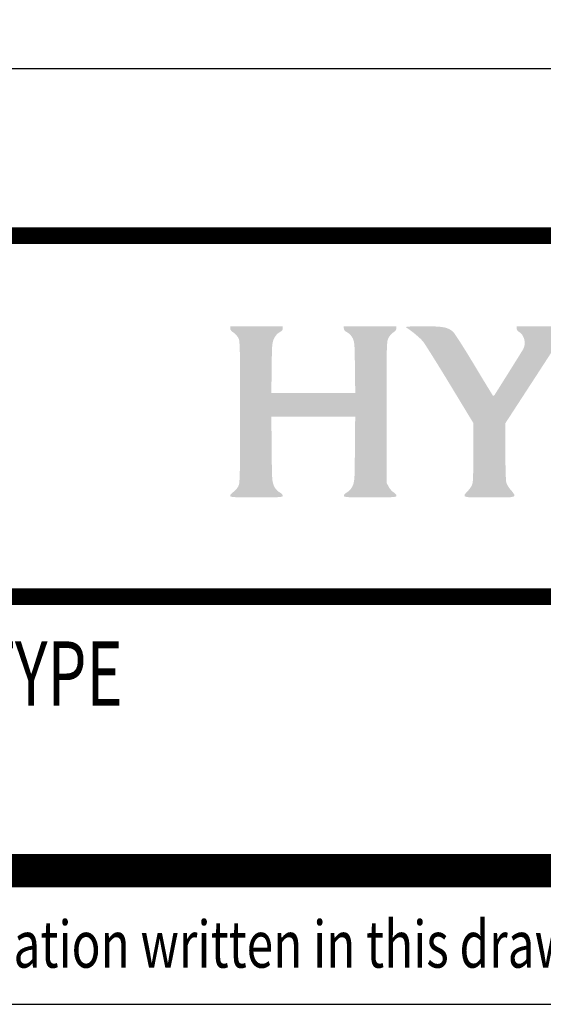
# Model space of a CAD drawing. Units: millimetres. Extents: x 0 to 1930, y 0 to 1365.
# Drawn here: x 823 to 925, y 91 to 282 of the extents above; entities that cross this region are included whole.
import ezdxf
from ezdxf.enums import TextEntityAlignment as Align

# ---------------------------------------------------------------- set-up
doc = ezdxf.new("R2010")
doc.units = ezdxf.units.MM
doc.header["$LTSCALE"] = 65
doc.layers.get('0').update_dxf_attribs({"linetype": 'CONTINUOUS', "lineweight": 30})
doc.styles.add('HY견고딕', font='H2GTRE.TTF')
doc.styles.add('ROMANS', font='romans.shx', dxfattribs={"width": 0.7, "height": 3.5, "bigfont": 'whgtxt.shx'})

# ---------------------------------------------------------------- blocks, each defined once
blk = doc.blocks.new('HS_A4양식_S_L(210X297MM)')
blk.add_line((18.00000000000022, 17.99999999999989), (283.0000000000002, 17.99999999999989))
at = {"color": 0}
blk.add_line((18, 14), (283, 13.99999999999946), dxfattribs=at)
at = {"color": 3, "const_width": 1}
blk.add_lwpolyline([(21.99999999999988, 17.99999999999989), (279, 17.99999999999989), (279, 185.9999999999999), (21.99999999999988, 185.9999999999999), (21.99999999999988, 17.49999999999989)], dxfattribs=at)
at = {"style": 'ROMANS', "width": 0.75}
blk.add_text("The information written in this drawing is HYOSUNG HEAVY INDUSTRIES's property, and may not be disclosed and/or reproduced without the prior official permission of HYOSUNG HEAVY INDUSTRIES Corp.", height=1.4, dxfattribs=at).set_placement((119.1439814139106, 15.09694235422097))
blk = doc.blocks.new('hico_ci')
at = {"true_color": 0x0e4194}
h = blk.add_hatch(color=154, dxfattribs=at)
edge = h.paths.add_edge_path()
edge.add_arc((-87.58889213669869, 67.21039386994674), 115.6573542135317, 327.1048165484382, 327.379148609724)
edge.add_arc((-975.6210822683096, 635.5862093153438), 1170.006555518851, 327.3791455014085, 327.4034389118317)
edge.add_arc((10.06323945754997, 5.298141397494064), 0.03363674859879229, 327.4034434854938, 359.999956419561)
edge.add_arc((10.08695586406088, 5.298141372526757), 0.009920342087866648, 359.9999964333156, 447.9339419372215)
edge.add_arc((8.1752010225552, -47.69314807680414), 53.03568355278372, 87.9338491325548, 88.16463645442393)
edge.add_arc((9.481611089147691, -6.923395607587707), 12.24500540615856, 88.16454350043396, 89.3118246058308)
edge.add_arc((9.337503835981352, -18.91895683877961), 24.24143221381396, 89.31177138105487, 90.00000621573453)
edge.add_line((9.337501206148772, 5.322475375034202), (8.578126206148738, 5.322475375034202))
edge.add_line((8.578126206148738, 5.322475375034216), (8.578126206148738, 5.25822685003422))
edge.add_arc((8.666198882282174, 5.258226829829709), 0.08807267613343815, 179.9999868559348, 200.2438586409471)
edge.add_arc((8.69831167707514, 5.270070055741982), 0.1222997646660304, 200.2439029638572, 216.0719736548398)
edge.add_arc((8.727682244430241, 5.291465640012149), 0.158637090558326, 216.0720310189615, 229.8197973618891)
edge.add_arc((8.790425285179538, 5.365763867678297), 0.2558837655492473, 229.8197694449375, 239.4290538196848)
edge.add_arc((8.530958847521276, 4.926521539180371), 0.2542697950728332, 35.773980360010626, 59.4290939640411, ccw=False)
edge.add_arc((8.3846441228863, 4.821096355150175), 0.43460966330124, 19.939364720869207, 35.77405005855218, ccw=False)
edge.add_arc((8.356329087600102, 4.810824031118727), 0.4647304512079843, 4.612762918081216, 19.939412931985885, ccw=False)
edge.add_arc((8.468191045552942, 4.819849583594632), 0.3525049717728713, -14.242378039020878, 4.612718611072523, ccw=False)
edge.add_arc((8.37886672111813, 4.842523250303046), 0.4446620664386157, 328.1681828404623, 345.7575186850096, ccw=False)
edge.add_arc((-125.627537153641, 88.03314091747795), 158.1735279955739, 327.8878710710293, 328.168161884662, ccw=False)
edge.add_arc((-363.4408394177982, 237.2831641715134), 438.9416461555749, 327.78223336135653, 327.8878867712939, ccw=False)
edge.add_arc((7.874564893326976, 3.292543172559448), 0.04901669569161234, 270.5100142516248, 327.78214302879337, ccw=False)
edge.add_arc((7.874911439092443, 3.253612993188966), 0.01008497392409092, 211.6244722057158, 270.5100004642802, ccw=False)
edge.add_arc((462.6611376262816, 283.3078246804128), 534.1082716524951, 211.5912425901737, 211.6244741420596, ccw=False)
edge.add_arc((49.60484903123921, 29.28092960519082), 49.19058691675746, 211.1883478339968, 211.5912513404664, ccw=False)
edge.add_arc((89.75058026022674, 53.58285426920961), 96.1188649406232, 210.944249107223, 211.1883290356674, ccw=False)
edge.add_arc((-23.94473440569851, -14.58175150186155), 36.44447107999163, 30.94431844343522, 31.63759526091016)
edge.add_arc((-7.928916743040276, -4.714298704185325), 17.63295758118127, 31.63769531155149, 32.8310410223266)
edge.add_arc((-9.367680583845129, -5.642642252222785), 19.34522599837955, 32.83109061856086, 33.7003780165808)
edge.add_arc((6.382520501175406, 4.861586527081016), 0.4135684780636451, 33.70034679136021, 47.50976918376232)
edge.add_arc((6.35941429625359, 4.836362018646184), 0.4477762627282614, 47.50975857406636, 66.4310955419071)
edge.add_arc((6.271751073153951, 4.635410225171825), 0.6670169158575688, 66.43114360342825, 80.4677626110921)
edge.add_arc((6.102158472550343, 3.625459070578245), 1.691108212981185, 80.46774511113301, 88.4389558479287)
edge.add_arc((5.785070374573792, -8.009341366430519), 13.33022871544476, 88.43889006856084, 90.18018989185562)
edge.add_arc((5.834315241008426, -23.67389749204497), 28.99486224672253, 90.1801526105918, 90.71896112843406)
edge.add_arc((5.498262702725754, 3.105442411625233), 2.213413873179214, 90.71892629454378, 94.25677422828905)
edge.add_arc((5.357341162462205, 4.998739249772001), 0.3148797550115914, 94.25673904725257, 105.4967135946727)
edge.add_arc((5.275644857788564, 5.293392175350647), 0.009110834502378819, 105.4966114967839, 238.0067809175427)
edge.add_arc((4.252225556749778, 3.655145908229215), 1.922530410003445, 53.281262030822575, 58.00680649472531, ccw=False)
edge.add_arc((3.278514217656578, 2.34970027732092), 3.551119390420127, 50.29611920957092, 53.28128967502448, ccw=False)
edge.add_arc((3.367779009109483, 2.457206528810275), 3.411384652069549, 47.32926842106173, 50.296107328445714, ccw=False)
edge.add_arc((5.015447560932614, 4.24459976048162), 0.980420600239397, 39.82273817270891, 47.329237615382624, ccw=False)
edge.add_arc((5.0822900594072, 4.300335129029136), 0.8933898533210056, 32.48958094374319, 39.82277055643982, ccw=False)
edge.add_arc((-55.12113784600947, -34.03807164447284), 72.26765808419817, 32.17192166635982, 32.48956926458112, ccw=False)
edge.add_arc((-36.62863076186463, -22.40537547880605), 50.42063452628888, 31.63174257217389, 32.1719261811038, ccw=False)
edge.add_arc((-61.26873061042318, -37.58294216214503), 79.36010672211306, 31.24720576788991, 31.631774679040575, ccw=False)
edge.add_line((6.579174399898761, 3.583650175034208), (7.28437620614875, 2.421387475034209))
edge.add_line((7.28437620614875, 2.421387475034209), (7.28421935302373, 1.572712675034211))
edge.add_arc((-26.29039406896339, 1.57890429528149), 33.57461399289706, 359.3674324155447, 359.98943387076315, ccw=False)
edge.add_arc((-6.209515706452777, 1.357180485688815), 13.49251158161575, 358.13862431789545, 359.36749241990196, ccw=False)
edge.add_arc((-5.06519223850529, 1.319977115114682), 12.34758350970553, 357.10324926653715, 358.1386915486749, ccw=False)
edge.add_arc((6.875745304499446, 0.7157539846580931), 0.3913685987348835, 344.5565989774974, 357.10328448918904, ccw=False)
edge.add_arc((6.965432665634751, 0.6909766429349986), 0.2983216245217534, 333.7316691536306, 344.5566396288096, ccw=False)
edge.add_arc((6.72166906340982, 0.8112843482579137), 0.5701573060091718, 327.0652532396875, 333.73168445078386, ccw=False)
edge.add_arc((6.672450634722168, 0.8431672817903575), 0.6288000819758233, 320.66539376668703, 327.0652725783152, ccw=False)
edge.add_arc((6.728708927377227, 0.7970643240633137), 0.556064408449558, 313.6474247892735, 320.66533855560454, ccw=False)
edge.add_arc((7.50535355754414, -0.01714257729648239), 0.5691510197192278, 133.647408069556, 148.3259636151153)
edge.add_arc((7.052183909207088, 0.2624570773319164), 0.03666750162476553, 148.3259389618278, 253.6268939152288)
edge.add_arc((7.187812768795311, 0.724081801180958), 0.5178042526860861, 253.6268161479213, 269.4911530252744)
edge.add_arc((7.762562769238059, 65.43971550516704), 65.23599013016188, 269.4911602438272, 269.9999459300735)
edge.add_arc((7.76246187787325, 66.32566976228848), 66.12194438726597, 270.0000340786137, 270.5083614008801)
edge.add_arc((8.345128069280747, 0.6569011900988073), 0.4505909241434287, 270.5084270729581, 288.0799916175415)
edge.add_arc((8.472636999600866, 0.2663252159377834), 0.03972827202814812, 288.0800301696663, 390.2105896667334)
edge.add_arc((7.866984011619934, -0.08632322706134232), 0.7405681012330404, 30.2105971818557, 42.66885251523486)
edge.add_arc((8.88747008343887, 0.8543285775446776), 0.6473143290490169, 216.4891175845401, 222.6689172848921, ccw=False)
edge.add_arc((9.082377253938319, 0.9984956657473418), 0.8897456686747677, 211.6204300748815, 216.4891512352539, ccw=False)
edge.add_arc((9.017810397560368, 0.9587427535013688), 0.8139223676766171, 206.6459126673218, 211.6204676047614, ccw=False)
edge.add_arc((8.537487405576371, 0.7177332187452947), 0.2765251472969634, 195.5184111570572, 206.6458959067241, ccw=False)
edge.add_arc((8.622706996762076, 0.7413959632433063), 0.3649689384809635, 182.7461762309144, 195.5183759813155, ccw=False)
edge.add_arc((22.51442657138034, 1.407729290481242), 14.27266007837977, 181.8369932019523, 182.7461578620843, ccw=False)
edge.add_arc((22.24609573247881, 1.399143716806435), 14.0041919224401, 180.6627529541779, 181.8370769737105, ccw=False)
edge.add_arc((39.00217691040842, 1.592994806739142), 30.76139439439919, 180.0107681297366, 180.6627923414326, ccw=False)
edge.add_line((8.240783059273724, 1.587213531284235), (8.240626206148761, 2.422264215659226))
edge.add_line((8.240626206148761, 2.422264215659212), (9.168751206148727, 3.848035806284216))
edge.add_arc((-178.2051710669145, 125.8217303322709), 223.5767628898644, 326.9373177716921, 327.1048506011462)
h = blk.add_hatch(color=154, dxfattribs=at)
edge = h.paths.add_edge_path()
edge.add_arc((9.187206241704985, 4.474995863492239), 4.498239501168128, 175.2537226692827, 178.5498361790088, ccw=False)
edge.add_arc((5.042671590962271, 4.819109166834593), 0.3394438297334494, 153.4349841819123, 175.2537514333179, ccw=False)
edge.add_arc((5.071663409174676, 4.80461320228045), 0.3718576926876159, 144.9618109578997, 153.4349734583033, ccw=False)
edge.add_arc((5.256509309624079, 4.674998314432045), 0.5976186859187361, 139.0231175462949, 144.9617560923459, ccw=False)
edge.add_arc((5.236532895520156, 4.69234900617333), 0.5711592145661168, 133.0052057162648, 139.0230876761897, ccw=False)
edge.add_arc((5.018875177344938, 4.925716310526852), 0.2520429645533461, 121.9132370704495, 133.0052818469795, ccw=False)
edge.add_arc((4.715230563155529, 5.413290726485641), 0.3223513797988501, 301.9132309446089, 310.3303197891168)
edge.add_arc((4.797640705980484, 5.316219868010194), 0.1950164544817469, 310.3303833331533, 322.5946277058486)
edge.add_arc((4.839218605550741, 5.284425070712089), 0.1426749712404812, 322.5946005615776, 337.0483214169311)
edge.add_arc((4.895502404485939, 5.260590102719391), 0.08155237540408382, 337.0482654015563, 359.0191881501167)
edge.add_line((4.977042831148736, 5.259194125034213), (4.978126206148744, 5.322475375034216))
edge.add_line((4.978126206148744, 5.322475375034216), (3.403126206148727, 5.322475375034216))
edge.add_line((3.403126206148727, 5.322475375034216), (3.403126206148727, 5.258558612534216))
edge.add_arc((3.489054609459487, 5.258558602177899), 0.08592840331076053, 179.9999930945587, 201.896430197849)
edge.add_arc((3.508759805562704, 5.266478623680712), 0.1071656699444701, 201.8964349379639, 220.4517036111342)
edge.add_arc((3.555216204034849, 5.306088389450778), 0.1682158992917882, 220.4516852156523, 234.7702635664025)
edge.add_arc((3.714921506619845, 5.532236513483255), 0.4450710196654485, 234.7703152045882, 241.6959536183637)
edge.add_arc((3.370559277503048, 4.892793994589184), 0.2812017113468315, 50.86006920147929, 61.69601591759522, ccw=False)
edge.add_arc((3.230406123309649, 4.720580746704243), 0.503238441140414, 43.851556820799374, 50.86008287560321, ccw=False)
edge.add_arc((3.214684643927228, 4.705477243713844), 0.5250393749862967, 36.958888156783416, 43.85155418618689, ccw=False)
edge.add_arc((3.334909242005239, 4.795937387483264), 0.3745834292956964, 28.081160592727713, 36.95893840601258, ccw=False)
edge.add_arc((3.328178829164273, 4.79234638166642), 0.3822119140581335, 13.225971721686392, 28.08117957276511, ccw=False)
edge.add_arc((2.934479721115963, 4.699816870763314), 0.7866382955739778, 4.568339894188625, 13.225966081551292, ccw=False)
edge.add_arc((0.4831151305145909, 4.503949018237449), 3.245815509950178, 1.0691973059704196, 4.568322420985396, ccw=False)
edge.add_arc((-73.17354544890884, 3.129353473349468), 76.91530146325515, 0.7171187235201728, 1.0691437160049873, ccw=False)
edge.add_line((3.735731612398723, 4.092006625034216), (3.745324178023736, 3.325600375034213))
edge.add_line((3.745324178023736, 3.325600375034213), (1.233419284273708, 3.325600375034213))
edge.add_line((1.233419284273708, 3.325600375034213), (1.242491481148733, 4.077944125034207))
edge.add_arc((75.90618228072583, 3.177563421383283), 74.66911951554243, 178.9492778471202, 179.3090950468247, ccw=False)
edge.add_arc((4.282964990864201, 4.491173809992091), 3.033857059099433, 175.2773226468395, 178.9492095330713, ccw=False)
edge.add_arc((2.013039278544909, 4.678699385533207), 0.7561984848333905, 166.2161886248321, 175.2772610728294, ccw=False)
edge.add_arc((1.759362372076708, 4.740932551854101), 0.4949994422134496, 153.7689169121626, 166.2162039020276, ccw=False)
edge.add_arc((1.800189139239734, 4.720816306101909), 0.5405130474314183, 146.6203152238009, 153.7689675831356, ccw=False)
edge.add_arc((1.723748335325155, 4.771181025968176), 0.4489717916486352, 138.4044318073887, 146.6203338569659, ccw=False)
edge.add_arc((1.681835766206717, 4.808387644888256), 0.3929272027817155, 129.6235305108242, 138.4045076812389, ccw=False)
edge.add_arc((1.609824533388434, 4.895361977600345), 0.2800106309129096, 118.30405277692299, 129.6235900095008, ccw=False)
edge.add_arc((1.282102172046677, 5.503905982342317), 0.411167892936678, 298.3040095837438, 305.557753168687)
edge.add_arc((1.425983022421036, 5.302621709935735), 0.1637470825292852, 305.5578003203777, 319.9850413397115)
edge.add_arc((1.469426584904454, 5.26614899984898), 0.1070231748508289, 319.985000569702, 338.3915837106468)
edge.add_arc((1.488589579857035, 5.258558508530541), 0.08641162629175485, 338.3916259662098, 360.0000689603048)
edge.add_line((1.575001206148727, 5.258558612534216), (1.575001206148727, 5.322475375034216))
edge.add_line((1.575001206148727, 5.322475375034216), (1.206148738219781e-06, 5.322475375034216))
edge.add_line((1.206148738219781e-06, 5.322475375034216), (0.001084581148745656, 5.259194125034213))
edge.add_arc((0.082479051802693, 5.260587643541271), 0.08140639868502848, 180.9808397163434, 202.8761413317683)
edge.add_arc((0.1423707861414982, 5.285857737444275), 0.1464109945837339, 202.8762204470773, 216.9861301798927)
edge.add_arc((0.1828571035281357, 5.316350986147711), 0.1970961019824657, 216.9861263263339, 229.0769113661756)
edge.add_arc((0.2567737485896942, 5.401612771392394), 0.3099377717689635, 229.0768540884552, 237.6900818440591)
edge.add_arc((-0.07093909109062224, 4.883421070461083), 0.3031840303270175, 48.650506051959894, 57.69006886427968, ccw=False)
edge.add_arc((-0.2908639050203305, 4.633520156915012), 0.6360764909997402, 43.45704618637882, 48.65059236674932, ccw=False)
edge.add_arc((-0.3005782787821545, 4.62431513076794), 0.6494593742435518, 38.29306624160358, 43.457062893171496, ccw=False)
edge.add_arc((-0.07746318547236797, 4.800477359561668), 0.3651822634589424, 30.346072502035383, 38.29301911529478, ccw=False)
edge.add_arc((0.004452605858347169, 4.848433362575278), 0.2702613748497263, 4.939850417253922, 30.346095271918898, ccw=False)
edge.add_arc((-3.871390973780052, 4.513435301850194), 4.160555342471186, 1.4857082299291733, 4.9399237902986215, ccw=False)
edge.add_arc((-19.0457361730914, 4.119839736796095), 19.34000426845374, 0.08825274715462683, 1.4857940784032735, ccw=False)
edge.add_arc((-900.0484495360081, 2.762499201446857), 900.3437632423573, 3.8257286519183253e-05, 0.08827375337710919, ccw=False)
edge.add_arc((-783.1345653051247, 2.763213324245754), 783.4298790112815, 359.9019013709751, 359.999991739512, ccw=False)
edge.add_arc((-22.00426329788951, 1.46004324254308), 22.2984613928216, 358.6217082638505, 359.9019118458351, ccw=False)
edge.add_arc((-5.28173699924713, 1.05769293459494), 5.571095444200401, 355.8244394385408, 358.6217096645656, ccw=False)
edge.add_arc((-0.0486603602513469, 0.675643774356459), 0.324091282734368, 333.59583388099725, 355.82446818877577, ccw=False)
edge.add_arc((-0.06711660006649822, 0.6848072708787925), 0.3446971667635955, 324.71278282674115, 333.59582394142444, ccw=False)
edge.add_arc((-0.2793308621381811, 0.8349926613728513), 0.6046789825592855, 318.8810723033326, 324.71275289466405, ccw=False)
edge.add_arc((-0.2696616184250615, 0.8265514293682088), 0.5918435366558339, 313.0127890666265, 318.8811150701176, ccw=False)
edge.add_arc((-0.06146021859018447, 0.6033825489550821), 0.286635129042212, 302.9192345195131, 313.0128034544713, ccw=False)
edge.add_arc((0.2739643268929228, 0.0852757114656697), 0.3305717412744084, 122.9191504773445, 130.6857129611274)
edge.add_arc((0.2418668742776333, 0.1226110453020794), 0.2813358436280508, 130.6856831070009, 139.4506409552877)
edge.add_arc((0.1942187074765798, 0.1633775980702978), 0.2186281118552285, 139.4506670761514, 148.9908588826204)
edge.add_arc((0.04574302144092712, 0.2526230686338522), 0.04539479127323905, 148.9908961198134, 179.5947700260125)
edge.add_arc((0.02971784233687913, 0.2527363711246977), 0.02936921163414629, 179.5946938713614, 258.3746153831533)
edge.add_arc((0.1624848353998516, 0.8980770354915961), 0.6882255294550204, 258.3746488449025, 266.4220843892311)
edge.add_arc((0.3222814126168032, 3.453747093226326), 3.248886457826702, 266.4221478909752, 269.7203236218828)
edge.add_arc((0.7875283573369529, 98.78581201744271), 98.58208664241224, 269.7203809544621, 269.9999842197649)
edge.add_arc((0.7874523699088058, 100.8464148642967), 100.6426894892743, 270.0000278024211, 270.2755057776488)
edge.add_arc((1.256101978819146, 3.383122773588099), 3.178270660585631, 270.2755883282429, 273.6223406695814)
edge.add_arc((1.416039785487015, 0.8566948252136513), 0.6467852704781617, 273.6223929170538, 282.0653444305648)
edge.add_arc((1.544954992237052, 0.2535796344224082), 0.0300462139116547, 282.0652958080877, 360.0000059339637)
edge.add_arc((1.531879575042382, 0.2535796530095666), 0.04312163110634792, 359.9999794378645, 392.3774988077429)
edge.add_arc((1.417932497964927, 0.1813295269256798), 0.1780438942567621, 32.37746296522032, 43.66979372378722)
edge.add_arc((1.371248229628833, 0.1367642033499408), 0.2425844936921916, 43.66978207044835, 53.61489526208166)
edge.add_arc((1.32534795801169, 0.07447313980362935), 0.3199602749948969, 53.6148476587878, 61.69593142636136)
edge.add_arc((1.60982453338849, 0.6027137724681069), 0.2800106309129513, 230.3764099904914, 241.6959472230689, ccw=False)
edge.add_arc((1.681835766206717, 0.6896881051801813), 0.3929272027817154, 221.5954923187611, 230.3764694891758, ccw=False)
edge.add_arc((1.72374833532507, 0.7268947241002621), 0.4489717916485712, 213.3796661430414, 221.5955681926185, ccw=False)
edge.add_arc((1.800189139239734, 0.7772594439665141), 0.5405130474314177, 206.2310324168643, 213.3796847761991, ccw=False)
edge.add_arc((1.729733385805815, 0.7425437349124877), 0.4619688328321589, 192.0099621484317, 206.2310582069813, ccw=False)
edge.add_arc((2.213791155062751, 0.8455212676515629), 0.9568590188603565, 183.7610948827286, 192.0099567370851, ccw=False)
edge.add_arc((5.780207194946257, 1.079969930258855), 4.530972831393011, 180.7658398194206, 183.7610926255462, ccw=False)
edge.add_arc((151.083783855358, 3.022253563105366), 149.8475302363169, 180.5265644720688, 180.7658315603869, ccw=False)
edge.add_line((1.242581734273784, 1.645131625034253), (1.233599734273724, 2.622475375034213))
edge.add_line((1.233599734273724, 2.622475375034213), (3.74394793739873, 2.622475375034213))
edge.add_line((3.74394793739873, 2.622475375034213), (3.735255821773706, 1.64513162503421))
edge.add_arc((-146.3066071123479, 2.979464021770667), 150.047795970773, 359.2514402986514, 359.4904782041009, ccw=False)
edge.add_arc((-0.7960221241915804, 1.078284990595407), 4.524791516824053, 356.253890915286, 359.25143516085666, ccw=False)
edge.add_arc((2.766690528925693, 0.8450158720550291), 0.9544503664091994, 347.98989706668414, 356.25386538423106, ccw=False)
edge.add_arc((3.248412297913632, 0.7425341993875918), 0.4619482283940666, 333.76900104508525, 347.9898688018067, ccw=False)
edge.add_arc((3.17793827305772, 0.7772594439665141), 0.5405130474314176, 326.62031522380096, 333.7689675831358, ccw=False)
edge.add_arc((3.254379076972384, 0.7268947241002621), 0.4489717916485708, 318.4044318073815, 326.6203338569586, ccw=False)
edge.add_arc((3.296291646090737, 0.6896881051801813), 0.3929272027817167, 309.623530510824, 318.40450768123867, ccw=False)
edge.add_arc((3.368302878908992, 0.6027137724679505), 0.2800106309128179, 298.30405277694587, 309.6235900095239, ccw=False)
edge.add_arc((3.652779454285763, 0.07447313980348724), 0.3199602749950114, 118.3040685736217, 126.3851523411967)
edge.add_arc((3.606879182668621, 0.1367642033499408), 0.2425844936921915, 126.3851047379184, 136.3302179295517)
edge.add_arc((3.560194914332527, 0.1813295269256656), 0.178043894256764, 136.3302062762122, 147.6225370347786)
edge.add_arc((3.446247837255072, 0.2535796530095666), 0.04312163110634373, 147.6225011922566, 180.000020562136)
edge.add_arc((3.433172420060401, 0.2535796344224082), 0.03004621391167477, 179.9999940660439, 257.9347041919114)
edge.add_arc((3.562087626810467, 0.8566948252136513), 0.6467852704781616, 257.9346555694326, 266.3776070829437)
edge.add_arc((3.722025433478279, 3.383122773588639), 3.178270660586161, 266.3776593304197, 269.7244116717577)
edge.add_arc((4.190675042392286, 100.8464148642849), 100.6426894892625, 269.7244942223491, 269.9999721975768)
edge.add_arc((4.19056098669833, 102.0059297363301), 101.8022043613168, 270.000036706467, 270.2732228537978)
edge.add_arc((4.661037702820863, 3.345250955196079), 3.140403820813704, 270.2732949301528, 273.6463976657705)
edge.add_arc((4.821023897840803, 0.8347796219481864), 0.6248398884805046, 273.6464328660275, 282.3152729875675)
edge.add_arc((4.94783585105634, 0.2539114129939861), 0.03029035509240759, 282.3152856719681, 359.9999754859487)
edge.add_arc((4.931431382099532, 0.2539114281091912), 0.04669482404921999, 359.9999655512809, 389.2094460512672)
edge.add_arc((4.82060837233476, 0.1919507527718736), 0.1736627915905287, 29.20939099351878, 40.20563086756618)
edge.add_arc((4.783691920476514, 0.1607477402299224), 0.2219996554678509, 40.20562544638967, 50.19099865315788)
edge.add_arc((4.768155787580667, 0.1421062904107089), 0.2462664038423687, 50.19105223419552, 59.42900102047238)
edge.add_arc((5.00363391042842, 0.5407385548956825), 0.2167213158957753, 227.217793682128, 239.4290190305187, ccw=False)
edge.add_arc((5.249289820764062, 0.8061878556978428), 0.5783981849089577, 221.3492207736012, 227.2177758099752, ccw=False)
edge.add_arc((5.28529440245066, 0.8378734943886741), 0.6263597278540328, 215.6086967400149, 221.3492205788957, ccw=False)
edge.add_arc((5.133687751237858, 0.7292989365900553), 0.4398844981501318, 208.1271467363041, 215.6086919196131, ccw=False)
edge.add_line((4.74575202802373, 0.5219242844092093), (4.682813706148721, 0.6396628750342046))
edge.add_line((4.682813706148721, 0.6396628750342188), (4.682813706148636, 2.749037875034318))
edge.add_arc((835.1131370185794, 2.749771049201115), 830.4303233127545, 179.9063146955063, 180.0000505855629, ccw=False)
edge.add_arc((25.01140486195595, 4.074389449233109), 20.32750819786675, 178.5498128154432, 179.9063318496599, ccw=False)
blk = doc.blocks.new('HYOSUNG_TITLE_A4_L')
at = {"color": 3}
for p, q in [((-169.9999999999999, 23.99999999999955), (-85.00000000000003, 23.99999999999955)), ((-170, 19), (-85.00000000000014, 19)), ((-155, 8.19702110853575), (-85.00000000000014, 8.19702110853575))]:
    blk.add_line(p, q, dxfattribs=at)
blk.add_line((-170, 0), (0, 0))
at = {"color": 3, "const_width": 0.5}
for points in [[(-85.00000000000014, 18.99999999999957), (-170, 19)], [(-85.00000000000014, 8.197021108535324), (-155, 8.197021108535694)]]:
    blk.add_lwpolyline(points, dxfattribs=at)
blk.add_blockref('hico_ci', (-146.0420910872065, 10.9639354420535))
at = {"style": 'ROMANS', "width": 0.7}
blk.add_text('TYPE', height=1.9292, dxfattribs=at).set_placement((-153.5923294495971, 4.930676320844611))
for tag, height, style, width, p in [('GEN-TITLE-DES1{20}', 3.4, 'HY견고딕', 0.9, (-40.12195512001956, 40.23156919876124)), ('GEN-TITLE-DES2{24.5}', 2.5, 'ROMANS', 0.8, (-40.24577003001945, 36.36750108462855)), ('GEN-TITLE-NR{12.3}', 4, 'HY견고딕', 0.9, (-52.35236835450227, 27.9347277919519)), ('GEN-TITLE-DAT{7.1}', 2, 'ROMANS', 0.7, (-7.813813360791427, 21.46618360339403)), ('GEN-TITLE-REV{22.6}', 3, 'ROMANS', 0.7, (-4.610111477596218, 15.46031826081006))]:
    blk.add_attdef(tag, text='', height=height, dxfattribs=dict(style=style, width=width)).set_placement(p, align=Align.CENTER)
for tag, height, p in [('GEN-TITLE-PLOT{5}', 1.8, (-160.0000000000002, 41.49999999999977)), ('GEN-TITLE-CHKM{2.5}', 2, (-167.5000000000001, 34.49999999999955)), ('GEN-TITLE-ISSD{5}', 1.8, (-160.0000000000002, 34.49999999999955)), ('GEN-TITLE-ITEM{12.7}', 3.5, (-120, 4.097021108535543)), ('GEN-TITLE-REF{12.7}', 3.5, (-39.42085257198779, 4.099999999999817)), ('GEN-TITLE-GRADE{22.6}', 3, (-4.664079815914306, 4.087387457092177))]:
    blk.add_attdef(tag, text='', height=height, dxfattribs=at).set_placement(p, align=Align.MIDDLE)
for tag, height, p in [('GEN-TITLE-CTRN{2.5}', 2, (-167.5000000000002, 41.49999999999978)), ('GEN-TITLE-POSI{22.6}', 2, (-8.07757402690612, 32.460909128455)), ('GEN-TITLE-APPM{2.5}', 2, (-167.5000000000001, 27.49999999999955)), ('GEN-TITLE-FSCM{20.7}', 1.8, (-12.77559254485186, 11.14501786127998))]:
    blk.add_attdef(tag, text='', height=height, dxfattribs=at).set_placement(p, align=Align.MIDDLE_CENTER)
for tag, p in [('GEN-TITLE-MAT2{35}', (-153.1717460559241, 41.49999999999979)), ('GEN-TITLE-MAT1{35}', (-153.1717460559242, 34.4999999999996)), ('GEN-TITLE-DACT{35}', (-153.1717460559241, 27.4999999999996))]:
    blk.add_attdef(tag, text='', height=2, dxfattribs=at).set_placement(p, align=Align.MIDDLE_LEFT)
at = {"style": 'ROMANS'}
blk.add_attdef('GEN-TITLE-SCA{12.7}', text='', height=2, dxfattribs=at).set_placement((-7.660747715843428, 26.68345472464819), align=Align.CENTER)

msp = doc.modelspace()

# ---------------------------------------------------------------- block references
at = {"lineweight": 0, "xscale": 6.5, "yscale": 6.5, "zscale": 6.5}
for name, p in [('HS_A4양식_S_L(210X297MM)', (0, 0)), ('HYOSUNG_TITLE_A4_L', (1813.499999999999, 116.9999999999993))]:
    msp.add_blockref(name, p, dxfattribs=at)

doc.saveas('drawing.dxf')
